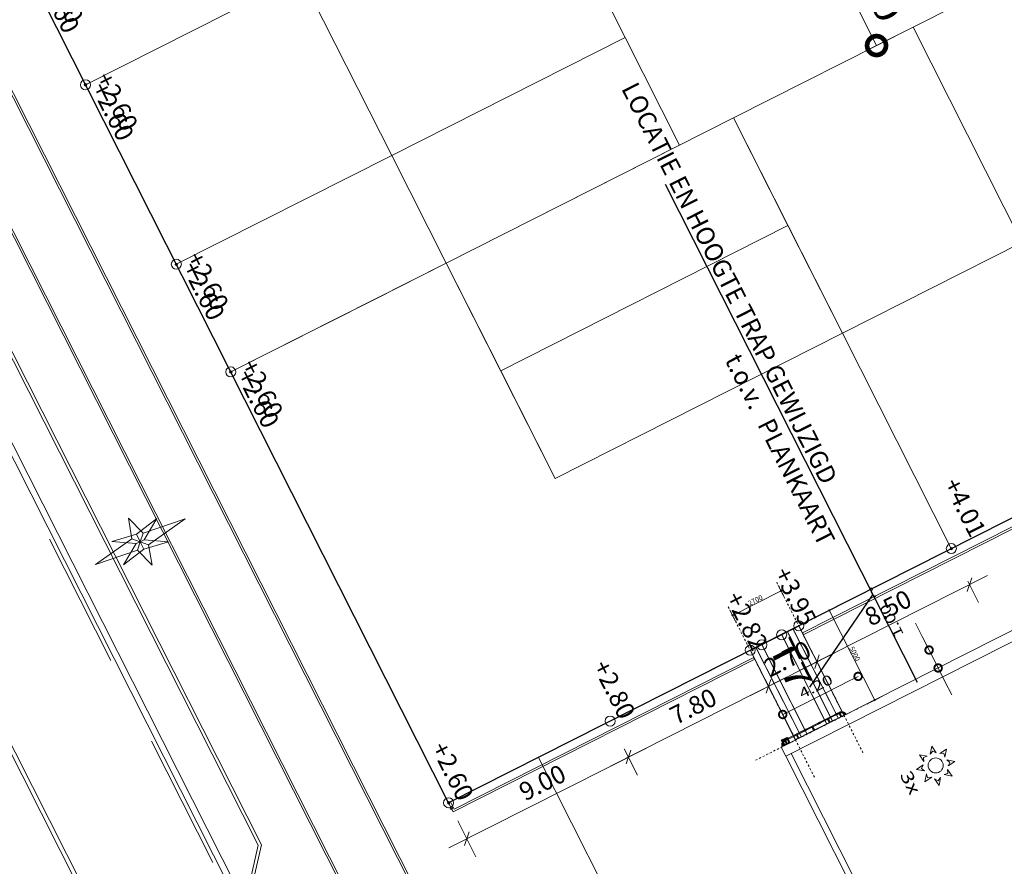
# Model space of a CAD drawing. Units: metres. Extents: x 129119 to 130004, y 484440 to 485433.
# Drawn here: x 129475 to 129524, y 484818 to 484860 of the extents above; entities that cross this region are included whole.
import ezdxf
from ezdxf.enums import TextEntityAlignment as Align

# ---------------------------------------------------------------- set-up
doc = ezdxf.new("R2010")
doc.units = ezdxf.units.M
doc.header["$MEASUREMENT"] = 0
for name, pattern in [('DGN Style 2', [11.259986, 6.755992, -4.503994]), ('DGN Style 3', [15.763981, 11.259986, -4.503994]), ('stramien', [22.225, 12.7, -3.175, 3.175, -3.175])]:
    doc.linetypes.add(name, pattern=pattern)
doc.layers.get('DEFPOINTS').update_dxf_attribs({"lineweight": 0})
for name, color, linetype, lineweight in [('0501 trap', 254, 'Continuous', 0), ('0501 trapleuning', 7, 'Continuous', 0), ('0505 rollaag', 7, 'Continuous', 0), ('0508 trottoirband 10 cm beton', 254, 'Continuous', 0), ('0508 trottoirband 20 cm', 7, 'Continuous', 0), ('0508 trottoirband 30 cm beton', 7, 'Continuous', 0), ('A--L$01A__Algemeen', 7, 'Continuous', 30), ('A--L$07A__Stramien', 1, 'Continuous', 13), ('A--M$01A__Algemeen', 1, 'Continuous', 13), ('Blok_CPO', 7, 'Continuous', 0), ('Blok_CPO_aanbouw', 7, 'Continuous', 0), ('Blok_CPO_tuin', 250, 'Continuous', 0), ('Blok_individueel', 7, 'Continuous', 0), ('Blok_individueel_tuin', 7, 'Continuous', 0), ('Blok_SIHK', 7, 'Continuous', 0), ('Blok_SIHK_tuin', 7, 'Continuous', 0), ('bouwblokken', 7, 'Continuous', 0), ('contour centrumeiland', 7, 'Continuous', 0), ('GM-C3D-SURFACE-TIN LABEL', 1, 'Continuous', 0), ('inrichting lantaarn var 2', 7, 'Continuous', 0), ('muur beton blok 50 cm', 7, 'Continuous', 0), ('N-PV-AL-M', 7, 'Continuous', 0), ('N-TOEKOMSTIGE_HOOGTES', 2, 'Continuous', 0), ('N07-WE-VH-PEIL_UITGIFTE-T18', 1, 'Continuous', 13), ('tekst trapnummering', 7, 'Continuous', 0), ('X-XX-AL-M', 7, 'Continuous', 13), ('X-XX-AL-REFERENTIE-G', 7, 'Continuous', 13)]:
    doc.layers.add(name, color=color, linetype=linetype, lineweight=lineweight)
doc.layers.add('N07-WE-VH-PEIL_UITGIFTE_KNIKPUNT-T18', color=7, linetype='Continuous', lineweight=13, true_color=0xfe5f2a)
doc.styles.add('18500', font='stagcad.shx', dxfattribs={"height": 0.9})
doc.styles.add('200_02.5', font='Arial.ttf', dxfattribs={"width": 1.34, "height": 0.5})
doc.styles.add('500_02.5', font='Arial.ttf', dxfattribs={"width": 1.32, "height": 1.25})
doc.styles.add('ISOCPEUR_1', font='txt', dxfattribs={"height": 250})
doc.styles.add('Style-NLCS-ISO', font='txt')
doc.styles.add('Style-simplex', font='simplex.shx')
doc.dimstyles.new('00_SW_bol_2_5mm_1', dxfattribs={"dimtxt": 250, "dimasz": 500, "dimexe": 300, "dimexo": 0.0625, "dimgap": 30, "dimtad": 1, "dimdec": 0, "dimdsep": 46, "dimtxsty": 'ISOCPEUR_1', "dimblk": 'DOTSMALL', "dimcen": 0.09, "dimazin": 0, "dimtfac": 1, "dimtdec": 0, "dimtix": 1, "dimtmove": 0, "dimatfit": 3, "dimldrblk": 'DOTSMALL', "dimfxl": 300, "dimfxlon": 1, "dimfrac": 2, "dimtolj": 1, "dimarcsym": 0})
doc.dimstyles.new('bol 200_02.5', dxfattribs={"dimtxt": 0.5, "dimasz": 0.75, "dimexe": 0.25, "dimexo": 0.25, "dimgap": 0.25, "dimtad": 1, "dimzin": 3, "dimdsep": 46, "dimtxsty": '200_02.5', "dimblk": 'TerminatorDot', "dimcen": 0.09, "dimclrd": 7, "dimclre": 7, "dimadec": 3, "dimazin": 3, "dimtfac": 1, "dimtmove": 1, "dimatfit": 1, "dimldrblk": 'TerminatorDot', "dimfxl": 1, "dimfrac": 2, "dimtolj": 1, "dimtzin": 3, "dimlwd": 0, "dimlwe": 0, "dimarcsym": 0})
doc.dimstyles.new('bol 500 2.5', dxfattribs={"dimtxt": 1.25, "dimasz": 1.875, "dimexe": 0.625, "dimexo": 0.625, "dimtad": 1, "dimzin": 3, "dimdsep": 46, "dimtxsty": '500_02.5', "dimblk": 'TerminatorDot', "dimcen": 0.09, "dimclrd": 7, "dimclre": 7, "dimadec": 3, "dimazin": 3, "dimtfac": 1, "dimtmove": 1, "dimatfit": 1, "dimldrblk": 'TerminatorDot', "dimfxl": 1, "dimfrac": 2, "dimtolj": 1, "dimtzin": 3, "dimlwd": 0, "dimlwe": 0, "dimarcsym": 0})

# ---------------------------------------------------------------- blocks, each defined once
blk = doc.blocks.new('symbool03')
at = {"layer": 'inrichting lantaarn var 2', "color": 6, "linetype": 'Continuous', "lineweight": 13, "flags": 128}
for points in [[(-0.0458, 0.0459), (-0.0209, 0.0356), (-0.0343, 0.0342), (-0.0354, 0.021), (-0.0458, 0.0459)], [(0.0001, 0.0648), (0.0104, 0.0399), (0, 0.0486), (-0.0103, 0.0399), (0.0001, 0.0648)], [(0.0459, 0.0458), (0.0356, 0.0209), (0.0342, 0.0343), (0.0209, 0.0354), (0.0459, 0.0458)], [(-0.0648, 0.0001), (-0.04, 0.0104), (-0.0487, 0), (-0.0399, -0.0103), (-0.0648, 0.0001)], [(0.0648, -0.0001), (0.04, -0.0104), (0.0487, 0), (0.0399, 0.0103), (0.0648, -0.0001)], [(-0.0497, -0.0461), (-0.0394, -0.0213), (-0.0383, -0.0348), (-0.0248, -0.0359), (-0.0497, -0.0461)], [(0.0458, -0.0459), (0.0209, -0.0356), (0.0343, -0.0342), (0.0354, -0.021), (0.0458, -0.0459)], [(-0.0001, -0.0648), (-0.0104, -0.0399), (0, -0.0486), (0.0103, -0.0399), (-0.0001, -0.0648)]]:
    blk.add_lwpolyline(points, close=True, dxfattribs=at)
at = {"layer": 'inrichting lantaarn var 2', "color": 6, "linetype": 'Continuous', "lineweight": 13}
blk.add_circle((0, 0), 0.025, dxfattribs=at)
blk = doc.blocks.new('DIOD')
at = {"layer": 'inrichting lantaarn var 2', "color": 31, "linetype": 'Continuous', "lineweight": 13}
for p, q in [((-0.0082, 0.00001), (0, 0)), ((0, 0), (-0.00639, 0.00641)), ((0, 0), (0.00641, 0.00619)), ((0, 0), (0.00011, 0.0044)), ((-0.00641, -0.00599), (0, 0)), ((-0.00001, -0.0043), (0, 0)), ((0, 0), (0.00639, -0.00631)), ((0, 0), (0.0083, -0.00001))]:
    blk.add_line(p, q, dxfattribs=at)
at = {"layer": 'inrichting lantaarn var 2', "color": 31, "linetype": 'Continuous', "lineweight": 13, "flags": 128}
for points in [[(-0.026, 0.00005), (-0.00639, 0.00641), (0.00009, 0.05), (0.00641, 0.00619), (0.026, -0.00005), (0.00639, -0.00631), (-0.00009, -0.05), (-0.00641, -0.00599), (-0.026, 0.00005)], [(-0.0082, 0.00001), (-0.01296, 0.02512), (0.00011, 0.0044), (0.01304, 0.02508), (0.0083, -0.00001), (0.01316, -0.02512), (0.01306, -0.02512), (-0.00001, -0.0043), (-0.01294, -0.02508), (-0.01284, -0.02508), (-0.0082, 0.00001)]]:
    blk.add_lwpolyline(points, close=True, dxfattribs=at)
blk = doc.blocks.new('symbool01')
at = {"layer": 'inrichting lantaarn var 2', "color": 31, "linetype": 'Continuous', "lineweight": 13, "xscale": 1.000006181277007, "yscale": 1.000006181277007, "zscale": 1.000006181277007, "rotation": 0.1000512015350014}
blk.add_blockref('DIOD', (0, 0), dxfattribs=at)
blk = doc.blocks.new('TerminatorDot')
at = {"color": 0, "linetype": 'ByBlock', "lineweight": -2}
blk.add_line((0, 0), (-1, 0), dxfattribs=at)
at = {"color": 0, "linetype": 'ByBlock', "lineweight": -2, "const_width": 0.5}
blk.add_lwpolyline([(-0.0625, 0, 1), (0.0625, 0, 1)], format="xyb", close=True, dxfattribs=at)
blk = doc.blocks.new('*D299')
at = {"layer": 'DEFPOINTS', "color": 0, "linetype": 'Continuous', "lineweight": 0, "transparency": 16777216}
for p in [(129516.528, 484865.35), (129519.235, 484859.996), (129517.422, 484859.079)]:
    blk.add_point(p, dxfattribs=at)
at = {"layer": 'N-PV-AL-M', "color": 7, "linetype": 'Continuous', "lineweight": 0, "transparency": 16777216}
for p, q in [((129515.97, 484865.068), (129514.157, 484864.152)), ((129515.561, 484862.761), (129516.576, 484860.753)), ((129518.677, 484859.714), (129516.864, 484858.797))]:
    blk.add_line(p, q, dxfattribs=at)
at = {"layer": 'N-PV-AL-M', "color": 7, "linetype": 'Continuous', "lineweight": 0, "transparency": 16777216, "xscale": 1.875, "yscale": 1.875, "zscale": 1.875}
for p, rotation in [((129514.715, 484864.434), 116.8212639345623), ((129517.422, 484859.079), 296.8212639345624)]:
    blk.add_blockref('TerminatorDot', p, dxfattribs=dict(at, rotation=rotation))
at = {"layer": 'N-PV-AL-M', "color": 0, "linetype": 'Continuous', "lineweight": 0, "transparency": 16777216, "insert": (129517.196, 484862.327), "char_height": 1.25, "attachment_point": 5, "rotation": 296.8213, "style": '500_02.5'}
blk.add_mtext('\\A1;\\H1x;\\W1.32;6.00', dxfattribs=at)
blk = doc.blocks.new('*D335')
at = {"layer": 'DEFPOINTS', "color": 0, "linetype": 'Continuous', "lineweight": 0, "transparency": 16777216}
for p in [(129515.795, 484829.123), (129516.507, 484827.714), (129512.273, 484826.781)]:
    blk.add_point(p, dxfattribs=at)
at = {"layer": 'N-PV-AL-M', "color": 7, "linetype": 'Continuous', "lineweight": 0, "transparency": 16777216}
blk.add_line((129513.429, 484826.157), (129515.838, 484827.375), dxfattribs=at)
at = {"layer": 'N-PV-AL-M', "color": 7, "linetype": 'Continuous', "lineweight": 0, "transparency": 16777216, "xscale": 0.75, "yscale": 0.75, "zscale": 0.75}
for p, rotation in [((129516.507, 484827.714), 26.82126390304842), ((129512.759, 484825.819), 206.8212639030484)]:
    blk.add_blockref('TerminatorDot', p, dxfattribs=dict(at, rotation=rotation))
at = {"layer": 'N-PV-AL-M', "color": 0, "linetype": 'Continuous', "lineweight": 0, "transparency": 16777216, "insert": (129514.405, 484827.217), "char_height": 0.5, "attachment_point": 5, "rotation": 26.8213, "style": '200_02.5'}
blk.add_mtext('\\A1;\\H1x;\\W1.34;4.20', dxfattribs=at)
blk = doc.blocks.new('*D337')
at = {"layer": 'DEFPOINTS', "color": 0, "linetype": 'Continuous', "lineweight": 0, "transparency": 16777216}
for p in [(129519.808, 484828.91), (129520.484, 484828.132), (129513.401, 484824.55)]:
    blk.add_point(p, dxfattribs=at)
at = {"layer": 'N-PV-AL-M', "color": 7, "linetype": 'Continuous', "lineweight": 0, "transparency": 16777216}
for p, q in [((129519.694, 484829.693), (129519.356, 484830.363)), ((129520.033, 484829.024), (129520.484, 484828.132)), ((129520.822, 484827.462), (129521.161, 484826.793))]:
    blk.add_line(p, q, dxfattribs=at)
at = {"layer": 'N-PV-AL-M', "color": 7, "linetype": 'Continuous', "lineweight": 0, "transparency": 16777216, "xscale": 0.75, "yscale": 0.75, "zscale": 0.75}
for p, rotation in [((129520.033, 484829.024), 296.8212269684367), ((129520.484, 484828.132), 116.8212269684367)]:
    blk.add_blockref('TerminatorDot', p, dxfattribs=dict(at, rotation=rotation))
at = {"layer": 'N-PV-AL-M', "color": 0, "linetype": 'Continuous', "lineweight": 0, "transparency": 16777216, "insert": (129518.171, 484830.478), "char_height": 0.5, "attachment_point": 5, "rotation": 116.8212, "style": '200_02.5'}
blk.add_mtext('\\A1;\\H1x;\\W1.34;1.00', dxfattribs=at)
blk = doc.blocks.new('MULTILEADER_3')
at = {"flags": 128}
for points in [[(129506.92, 484852.189), (129519.445, 484827.418)], [(129517.244, 484831.771), (129517.082, 484832.092)], [(129514.111, 484827.179), (129517.244, 484831.771)]]:
    blk.add_lwpolyline(points, dxfattribs=at)
at = {"style": 'Style-simplex'}
for s, p in [('LOCATIE EN HOOGTE TRAP GEWIJZIGD', (129505.521, 484857.35)), ('t.o.v.', (129510.661, 484843.861)), ('PLANKAART', (129512.285, 484840.648))]:
    blk.add_text(s, height=0.9, rotation=296.8213, dxfattribs=at).set_placement(p, align=Align.TOP_LEFT)
blk = doc.blocks.new('*U54')
at = {"color": 0, "linetype": 'ByBlock', "lineweight": -2}
blk.add_circle((0, 0), 0.5, dxfattribs=at)
blk = doc.blocks.new('44_SW_GM_Trap 6 optreden - Type-866040-Export locatie trappen')
at = {"layer": 'A--L$01A__Algemeen', "lineweight": 13}
for p, q in [((-2480, -320), (-2480, 0)), ((-2300, 0), (-2480, 0)), ((2480, 0), (-2250, 0)), ((2480, 0), (2480, -320)), ((-2480, -640), (-2480, -320)), ((-2480, -320), (-2300, -320)), ((-2250, -320), (2480, -320)), ((2480, -320), (2480, -640)), ((-2480, -1740), (-2480, -640)), ((-2480, -640), (-2300, -640)), ((-2250, -640), (2480, -640)), ((2480, -640), (2480, -1740)), ((-2480, -2060), (-2480, -1740)), ((-2480, -1740), (-2300, -1740)), ((-2250, -1740), (2480, -1740)), ((2480, -1740), (2480, -2060)), ((-2480, -2380), (-2480, -2060)), ((-2480, -2060), (-2300, -2060)), ((-2480, -2700), (-2480, -2380)), ((-2480, -2380), (-2300, -2380)), ((-2250, -2060), (2480, -2060)), ((-2250, -2380), (2480, -2380)), ((2480, -2060), (2480, -2380)), ((2480, -2380), (2480, -2700)), ((-2480, -2700), (-2362, -2700)), ((-2297, -2700), (2480, -2700))]:
    blk.add_line(p, q, dxfattribs=at)
blk = doc.blocks.new('34_SW_Leuning - 6 treden - Leuning rechts-689358-Export locatie trappen')
at = {"layer": 'A--L$01A__Algemeen', "lineweight": 13}
for p, q in [((2275, 2547), (2250, 2547)), ((2250, 2547), (2250, 2455)), ((2250, 2547), (2275, 2547)), ((2470, 2572), (2275, 2572)), ((2275, 2522), (2470, 2522)), ((2300, 2455), (2300, 2547)), ((2470, 2572), (2470, 2522)), ((2250, 2328), (2250, 1485)), ((2300, 1485), (2300, 2328)), ((2275, 1882), (2470, 1882)), ((2470, 1932), (2298, 1932)), ((2470, 1932), (2470, 1882)), ((2250, 1359), (2250, 715)), ((2470, 1062), (2275, 1062)), ((2275, 1012), (2470, 1012)), ((2300, 715), (2300, 1359)), ((2250, 588), (2250, -255)), ((2300, -255), (2300, 588)), ((2275, 142), (2470, 142)), ((2470, 192), (2298, 192)), ((2470, 192), (2470, 142)), ((2250, -381), (2250, -473)), ((2250, -473), (2275, -473)), ((2275, -473), (2250, -473)), ((2470, -448), (2275, -448)), ((2300, -473), (2300, -381)), ((2275, -498), (2470, -498))]:
    blk.add_line(p, q, dxfattribs=at)
at = {"layer": 'A--L$01A__Algemeen', "lineweight": 13, "flags": 128}
for points in [[(2470, 2816), (2459, 2814), (2449, 2811), (2438, 2808), (2428, 2804), (2418, 2800), (2408, 2795), (2398, 2791), (2388, 2785), (2379, 2780), (2369, 2774), (2360, 2767), (2352, 2760), (2343, 2753), (2335, 2746), (2327, 2738), (2320, 2730), (2313, 2722), (2306, 2713), (2300, 2704), (2293, 2695), (2288, 2686), (2282, 2676), (2277, 2666), (2273, 2656), (2269, 2646), (2265, 2636), (2261, 2625), (2259, 2615), (2256, 2604), (2254, 2593), (2252, 2582), (2251, 2571), (2250, 2560), (2250, 2549), (2250, 2547)], [(2250, 2455), (2250, 2445), (2250, 2435), (2250, 2425), (2250, 2415), (2250, 2405), (2250, 2395), (2250, 2386), (2250, 2376), (2250, 2367), (2250, 2357), (2250, 2348), (2250, 2339), (2250, 2331), (2250, 2328)], [(2470, 2811), (2459, 2809), (2449, 2806), (2439, 2803), (2429, 2799), (2419, 2795), (2409, 2790), (2399, 2786), (2390, 2780), (2380, 2775), (2371, 2769), (2363, 2763), (2354, 2756), (2346, 2749), (2338, 2742), (2330, 2734), (2323, 2726), (2316, 2718), (2309, 2709), (2303, 2701), (2297, 2692), (2291, 2682), (2286, 2673), (2281, 2663), (2277, 2653), (2273, 2643), (2269, 2633), (2266, 2623), (2263, 2612), (2261, 2602), (2259, 2591), (2257, 2581), (2256, 2570), (2255, 2559), (2255, 2548), (2255, 2547)], [(2300, 2547), (2300, 2556), (2301, 2565), (2302, 2574), (2303, 2583), (2304, 2591), (2306, 2600), (2309, 2609), (2311, 2618), (2314, 2626), (2318, 2634), (2321, 2643), (2325, 2651), (2330, 2659), (2334, 2666), (2339, 2674), (2345, 2681), (2350, 2688), (2356, 2695), (2362, 2702), (2368, 2708), (2375, 2714), (2382, 2720), (2389, 2726), (2396, 2731), (2403, 2736), (2411, 2741), (2419, 2745), (2427, 2749), (2435, 2753), (2443, 2757), (2452, 2760), (2460, 2762), (2469, 2765), (2470, 2765)], [(2300, 2328), (2300, 2337), (2300, 2346), (2300, 2355), (2300, 2364), (2300, 2374), (2300, 2383), (2300, 2393), (2300, 2402), (2300, 2412), (2300, 2422), (2300, 2432), (2300, 2442), (2300, 2452), (2300, 2455)], [(2250, 1359), (2250, 1369), (2250, 1379), (2250, 1389), (2250, 1399), (2250, 1408), (2250, 1418), (2250, 1428), (2250, 1437), (2250, 1447), (2250, 1456), (2250, 1465), (2250, 1474), (2250, 1483), (2250, 1485)], [(2300, 1485), (2300, 1477), (2300, 1468), (2300, 1459), (2300, 1449), (2300, 1440), (2300, 1431), (2300, 1421), (2300, 1411), (2300, 1401), (2300, 1391), (2300, 1382), (2300, 1372), (2300, 1362), (2300, 1359)], [(2470, 1019), (2470, 1054)], [(2250, 715), (2250, 705), (2250, 695), (2250, 685), (2250, 675), (2250, 665), (2250, 655), (2250, 646), (2250, 636), (2250, 627), (2250, 617), (2250, 608), (2250, 599), (2250, 591), (2250, 588)], [(2300, 588), (2300, 597), (2300, 606), (2300, 615), (2300, 624), (2300, 634), (2300, 643), (2300, 653), (2300, 662), (2300, 672), (2300, 682), (2300, 692), (2300, 702), (2300, 712), (2300, 715)], [(2250, -381), (2250, -371), (2250, -361), (2250, -351), (2250, -341), (2250, -332), (2250, -322), (2250, -312), (2250, -303), (2250, -293), (2250, -284), (2250, -275), (2250, -266), (2250, -257), (2250, -255)], [(2250, -473), (2250, -484), (2251, -495), (2252, -506), (2254, -517), (2255, -528), (2258, -539), (2261, -549), (2264, -560), (2268, -570), (2272, -580), (2276, -590), (2281, -600), (2286, -610), (2292, -619), (2298, -628), (2304, -637), (2311, -646), (2318, -655), (2326, -663), (2333, -670), (2341, -678), (2350, -685), (2358, -692), (2367, -698), (2376, -705), (2386, -710), (2395, -716), (2405, -721), (2415, -725), (2425, -730), (2436, -733), (2446, -737), (2457, -740), (2467, -742), (2470, -743)], [(2255, -473), (2255, -484), (2256, -495), (2257, -506), (2258, -516), (2260, -527), (2263, -537), (2266, -548), (2269, -558), (2272, -568), (2276, -578), (2281, -588), (2286, -598), (2291, -607), (2296, -617), (2302, -626), (2308, -634), (2315, -643), (2322, -651), (2329, -659), (2337, -667), (2345, -674), (2353, -681), (2361, -688), (2370, -694), (2379, -700), (2388, -706), (2398, -711), (2407, -716), (2417, -721), (2427, -725), (2437, -729), (2448, -732), (2458, -735), (2469, -737), (2470, -738)], [(2300, -255), (2300, -263), (2300, -272), (2300, -281), (2300, -291), (2300, -300), (2300, -309), (2300, -319), (2300, -329), (2300, -339), (2300, -349), (2300, -358), (2300, -368), (2300, -378), (2300, -381)], [(2470, -691), (2461, -689), (2453, -686), (2444, -683), (2436, -680), (2428, -676), (2420, -672), (2412, -668), (2404, -663), (2397, -658), (2389, -653), (2382, -647), (2375, -641), (2369, -635), (2363, -629), (2356, -622), (2351, -615), (2345, -608), (2340, -601), (2335, -593), (2330, -586), (2326, -578), (2322, -570), (2318, -562), (2315, -553), (2312, -545), (2309, -536), (2307, -528), (2305, -519), (2303, -510), (2302, -501), (2301, -492), (2300, -483), (2300, -474), (2300, -473)], [(2470, -491), (2470, -456)]]:
    blk.add_lwpolyline(points, dxfattribs=at)
at = {"layer": 'A--L$01A__Algemeen', "lineweight": 13}
for points in [[(2470, 2765), (2470, 2765), (2470, 2766), (2470, 2770), (2470, 2772), (2470, 2774), (2470, 2777), (2470, 2780), (2470, 2784), (2470, 2789), (2470, 2792), (2470, 2796), (2470, 2799), (2470, 2803), (2470, 2807), (2470, 2810), (2470, 2813), (2470, 2815), (2470, 2816), (2470, 2816), (2470, 2816)], [(2470, -743), (2470, -743), (2470, -741), (2470, -738), (2470, -736), (2470, -733), (2470, -731), (2470, -728), (2470, -724), (2470, -719), (2470, -715), (2470, -712), (2470, -708), (2470, -704), (2470, -701), (2470, -697), (2470, -695), (2470, -693), (2470, -692), (2470, -691), (2470, -691)]]:
    blk.add_open_spline(points, degree=3, knots=[0, 0, 0, 0, 0.138889, 0.208333, 0.243056, 0.277778, 0.3125, 0.347222, 0.416667, 0.486111, 0.520833, 0.555556, 0.611111, 0.666667, 0.722222, 0.777778, 0.833333, 0.888889, 0.944444, 1, 1, 1, 1], dxfattribs=at)
blk = doc.blocks.new('44_SW_GM_Betonpoer_Leuning_Trap_Excentrisch - 300_250x500-754244-Export locatie trappen')
at = {"layer": 'A--L$01A__Algemeen'}
for p, q in [((-70, 125), (-95, 150)), ((-95, -150), (-95, 150)), ((-95, 150), (36, 150)), ((-70, 125), (-70, 25)), ((56, 125), (-70, 125)), ((100, 150), (205, 150)), ((180, 125), (114, 125)), ((180, 125), (205, 150)), ((180, -125), (180, 125)), ((205, 150), (205, -150)), ((-70, -125), (-95, -150)), ((95, -150), (-95, -150)), ((-70, -25), (-70, -125)), ((-70, -125), (95, -125)), ((145, -125), (180, -125)), ((205, -150), (145, -150)), ((205, -150), (180, -125))]:
    blk.add_line(p, q, dxfattribs=at)
blk = doc.blocks.new('_DotSmall')
at = {"color": 0, "linetype": 'ByBlock', "flags": 128}
blk.add_lwpolyline([(-0.0625, 0, 1), (0.0625, 0, 1), (-0.0625, 0)], format="xyb", dxfattribs=at)
blk = doc.blocks.new('*D130')
at = {"layer": 'A--M$01A__Algemeen', "transparency": 16777216}
for p, q in [((129515343, 484831134), (129514808, 484830864)), ((129515075, 484830999), (129517331, 484826537)), ((129517599, 484826672), (129517064, 484826402))]:
    blk.add_line(p, q, dxfattribs=at)
at = {"layer": 'DEFPOINTS', "transparency": 16777216}
for p in [(129515343, 484831134), (129516203, 484828768), (129517331, 484826537), (129517599, 484826672)]:
    blk.add_point(p, dxfattribs=at)
at = {"layer": 'A--M$01A__Algemeen', "transparency": 16777216, "xscale": 500.0000000000001, "yscale": 500.0000000000001, "zscale": 500.0000000000001}
for p, rotation in [((129515075, 484830999), 116.821263934912), ((129517331, 484826537), 296.821263934912)]:
    blk.add_blockref('_DotSmall', p, dxfattribs=dict(at, rotation=rotation))
at = {"layer": 'A--M$01A__Algemeen', "linetype": 'Continuous', "transparency": 16777216, "style": 'ISOCPEUR_1'}
blk.add_text('5000', height=250, rotation=296.8213, dxfattribs=at).set_placement((129516170, 484829177), align=Align.MIDDLE_LEFT)
blk = doc.blocks.new('*D134')
at = {"layer": 'A--M$01A__Algemeen', "transparency": 16777216}
for p, q in [((129510266, 484830749), (129512675, 484831968)), ((129512540, 484832235), (129512811, 484831700)), ((129510130, 484831017), (129510401, 484830482))]:
    blk.add_line(p, q, dxfattribs=at)
at = {"layer": 'DEFPOINTS', "transparency": 16777216}
for p in [(129512540, 484832235), (129512675, 484831968), (129511471, 484831359), (129510130, 484831017)]:
    blk.add_point(p, dxfattribs=at)
at = {"layer": 'A--M$01A__Algemeen', "transparency": 16777216, "xscale": 499.9999999999999, "yscale": 499.9999999999999, "zscale": 499.9999999999999}
for p, rotation in [((129512675, 484831968), 26.82126393169948), ((129510266, 484830749), 206.8212639316995)]:
    blk.add_blockref('_DotSmall', p, dxfattribs=dict(at, rotation=rotation))
at = {"layer": 'A--M$01A__Algemeen', "linetype": 'Continuous', "transparency": 16777216, "style": 'ISOCPEUR_1'}
blk.add_text('2700', height=250, rotation=26.8213, dxfattribs=at).set_placement((129511062, 484831325), align=Align.MIDDLE_LEFT)
blk = doc.blocks.new('DIMENSION_32')
at = {"flags": 128}
for points in [[(129504.978, 484823.363), (129505.201, 484824.04)], [(129497.169, 484819.979), (129496.946, 484819.302)]]:
    blk.add_lwpolyline(points, dxfattribs=at)
at = {"layer": 'DEFPOINTS', "color": 1, "flags": 128}
for points in [[(129504.184, 484825.493), (129504.184, 484825.493)], [(129505.089, 484823.702), (129505.089, 484823.702)], [(129496.152, 484821.432), (129496.152, 484821.432)]]:
    blk.add_lwpolyline(points, dxfattribs=at)
at = {"layer": 'X-XX-AL-M', "flags": 128}
for points in [[(129496.165, 484819.19), (129505.982, 484824.153)], [(129504.88, 484824.116), (129505.541, 484822.809)], [(129496.606, 484820.533), (129497.509, 484818.748)]]:
    blk.add_lwpolyline(points, dxfattribs=at)
at = {"layer": 'X-XX-AL-M', "color": 1, "style": 'Style-NLCS-ISO'}
blk.add_text('9.00', height=0.9, rotation=26.8214, dxfattribs=at).set_placement((129499.546, 484822.299), align=Align.TOP_LEFT)
blk = doc.blocks.new('DIMENSION_33')
at = {"flags": 128}
for points in [[(129511.939, 484826.882), (129512.161, 484827.56)], [(129505.201, 484824.04), (129504.978, 484823.363)]]:
    blk.add_lwpolyline(points, dxfattribs=at)
at = {"layer": 'DEFPOINTS', "color": 1, "flags": 128}
for points in [[(129511.144, 484829.012), (129511.144, 484829.012)], [(129512.05, 484827.221), (129512.05, 484827.221)], [(129504.184, 484825.493), (129504.184, 484825.493)]]:
    blk.add_lwpolyline(points, dxfattribs=at)
at = {"layer": 'X-XX-AL-M', "flags": 128}
for points in [[(129504.197, 484823.25), (129512.942, 484827.672)], [(129511.843, 484827.63), (129512.501, 484826.329)], [(129504.88, 484824.116), (129505.541, 484822.809)]]:
    blk.add_lwpolyline(points, dxfattribs=at)
at = {"layer": 'X-XX-AL-M', "color": 1, "style": 'Style-NLCS-ISO'}
blk.add_text('7.80', height=0.9, rotation=26.8214, dxfattribs=at).set_placement((129507.042, 484826.09), align=Align.TOP_LEFT)
blk = doc.blocks.new('DIMENSION_34')
at = {"flags": 128}
for points in [[(129514.349, 484828.101), (129514.571, 484828.778)], [(129512.161, 484827.56), (129511.939, 484826.882)]]:
    blk.add_lwpolyline(points, dxfattribs=at)
at = {"layer": 'DEFPOINTS', "color": 1, "flags": 128}
for points in [[(129513.554, 484830.231), (129513.554, 484830.231)], [(129511.144, 484829.012), (129511.144, 484829.012)], [(129514.46, 484828.439), (129514.46, 484828.439)]]:
    blk.add_lwpolyline(points, dxfattribs=at)
at = {"layer": 'X-XX-AL-M', "flags": 128}
for points in [[(129511.157, 484826.77), (129515.352, 484828.891)], [(129514.351, 484828.655), (129514.911, 484827.547)], [(129511.843, 484827.63), (129512.501, 484826.329)]]:
    blk.add_lwpolyline(points, dxfattribs=at)
at = {"layer": 'X-XX-AL-M', "color": 1, "style": 'Style-NLCS-ISO'}
blk.add_text('2.70', height=0.9, rotation=26.8214, dxfattribs=at).set_placement((129511.727, 484828.458), align=Align.TOP_LEFT)
blk = doc.blocks.new('DIMENSION_35')
at = {"flags": 128}
for points in [[(129521.934, 484831.936), (129522.156, 484832.613)], [(129514.571, 484828.778), (129514.349, 484828.101)]]:
    blk.add_lwpolyline(points, dxfattribs=at)
at = {"layer": 'DEFPOINTS', "color": 1, "flags": 128}
for points in [[(129521.14, 484834.066), (129521.14, 484834.066)], [(129522.045, 484832.275), (129522.045, 484832.275)], [(129513.554, 484830.231), (129513.554, 484830.231)]]:
    blk.add_lwpolyline(points, dxfattribs=at)
at = {"layer": 'X-XX-AL-M', "flags": 128}
for points in [[(129513.567, 484827.988), (129522.938, 484832.726)], [(129521.955, 484832.453), (129522.496, 484831.382)], [(129514.351, 484828.655), (129514.911, 484827.547)]]:
    blk.add_lwpolyline(points, dxfattribs=at)
at = {"layer": 'X-XX-AL-M', "color": 1, "style": 'Style-NLCS-ISO'}
blk.add_text('8.50', height=0.9, rotation=26.8214, dxfattribs=at).set_placement((129516.725, 484830.985), align=Align.TOP_LEFT)
blk = doc.blocks.new('361608 - locatie trappen')
at = {"layer": 'A--L$07A__Stramien', "linetype": 'stramien'}
for p, q in [((129516746.1, 484823916.4), (129512453.2, 484832407)), ((129509151.1, 484828003.8), (129515735.8, 484831333.1)), ((129514336.5, 484822698.1), (129510043.7, 484831188.7)), ((129511407.1, 484823541.7), (129517991.8, 484826871))]:
    blk.add_line(p, q, dxfattribs=at)
at = {"layer": 'A--L$01A__Algemeen'}
for name, p, rotation in [('44_SW_GM_Trap 6 optreden - Type-866040-Export locatie trappen', (129512272.4, 484826780.6), 116.8212639344481), ('34_SW_Leuning - 6 treden - Leuning rechts-689358-Export locatie trappen', (129512272.4, 484826780.6), 296.8212639344483), ('44_SW_GM_Betonpoer_Leuning_Trap_Excentrisch - 300_250x500-754244-Export locatie trappen', (129512930.8, 484824429.7), 116.8212639344481)]:
    blk.add_blockref(name, p, dxfattribs=dict(at, rotation=rotation))
at = {"layer": 'A--M$01A__Algemeen'}
for base, p1, p2, angle, picture, middle in [((129512675.3, 484831967.7), (129510130.4, 484831017.2), (129512539.9, 484832235.4), 26.82126, '*D134', (129511470.5, 484831358.6)), ((129517331.3, 484826537), (129515343, 484831134.5), (129517599.1, 484826672.4), 296.82126, '*D130', (129516203.3, 484828768.1))]:
    dim = blk.add_linear_dim(base=base, p1=p1, p2=p2, angle=angle, dimstyle='00_SW_bol_2_5mm_1', override={"dimcen": 27.432, "dimfxl": 299.9375}, dxfattribs=at)
    dim.commit()
    dim.dimension.update_dxf_attribs({"geometry": picture, "text_midpoint": middle})

msp = doc.modelspace()

# ---------------------------------------------------------------- linework, layer by layer
at = {"layer": '0501 trap', "color": 7, "linetype": 'Continuous', "lineweight": 0}
for p, q in [((129512.98255, 484829.94159), (129515.2386, 484825.4795)), ((129513.26813, 484830.08598), (129515.52417, 484825.62389)), ((129513.5537, 484830.23037), (129515.80974, 484825.76828)), ((129512.69698, 484829.79721), (129514.95302, 484825.33512)), ((129511.14454, 484829.01229), (129513.40059, 484824.5502)), ((129511.42975, 484829.15649), (129513.68579, 484824.6944)), ((129511.71532, 484829.30088), (129513.97136, 484824.83879))]:
    msp.add_line(p, q, dxfattribs=at)
at = {"layer": '0501 trapleuning', "color": 251, "linetype": 'Continuous', "lineweight": 13}
for p, q in [((129515.84317, 484825.81924), (129515.89976, 484825.84786)), ((129512.78071, 484824.27086), (129512.72411, 484824.24224))]:
    msp.add_line(p, q, dxfattribs=at)
at = {"layer": '0501 trapleuning', "color": 251, "linetype": 'Continuous', "lineweight": 13, "flags": 128}
for points in [[(129512.8653, 484824.56015), (129512.88787, 484824.51553), (129515.5826, 484825.87799), (129515.56004, 484825.92261), (129512.8653, 484824.56015)], [(129515.06626, 484825.42541), (129514.98955, 484825.57712), (129515.03417, 484825.59968), (129515.11088, 484825.44797), (129515.06626, 484825.42541)], [(129515.6374, 484825.71419), (129515.5607, 484825.86589), (129515.60532, 484825.88846), (129515.68203, 484825.73675), (129515.6374, 484825.71419)], [(129514.28985, 484825.03286), (129514.21315, 484825.18457), (129514.25777, 484825.20713), (129514.33447, 484825.05542), (129514.28985, 484825.03286)], [(129512.94226, 484824.35254), (129512.86555, 484824.50425), (129512.91018, 484824.52681), (129512.98688, 484824.3751), (129512.94226, 484824.35254)], [(129513.51345, 484824.64031), (129513.43674, 484824.79202), (129513.48137, 484824.81458), (129513.55807, 484824.66287), (129513.51345, 484824.64031)]]:
    msp.add_lwpolyline(points, close=True, dxfattribs=at)
at = {"layer": '0501 trapleuning', "color": 251, "linetype": 'Continuous', "lineweight": 0, "flags": 128}
for points in [[(129512.83973, 484824.27829), (129512.70437, 484824.54601), (129512.97209, 484824.68138), (129513.10746, 484824.41365), (129512.83973, 484824.27829)], [(129512.85076, 484824.31188), (129512.73796, 484824.53498), (129512.96106, 484824.64779), (129513.07387, 484824.42468), (129512.85076, 484824.31188)]]:
    msp.add_lwpolyline(points, close=True, dxfattribs=at)
at = {"layer": '0501 trapleuning', "color": 251, "linetype": 'Continuous', "lineweight": 13, "extrusion": (0, 0, -1)}
for centre, radius, start, end in [((-129515.68412, 484825.6772), 0.275, 63.178771, 141.641844), ((-129515.67297, 484825.67156), 0.22534, 66.358664, 139.051855)]:
    msp.add_arc(centre, radius, start, end, dxfattribs=at)
at = {"layer": '0501 trapleuning', "color": 251, "linetype": 'Continuous', "lineweight": 13}
for centre, radius, start, end in [((129512.98939, 484824.31474), 0.275, 116.821229, 195.284302), ((129513.00054, 484824.32038), 0.22534, 120.001122, 192.694313)]:
    msp.add_arc(centre, radius, start, end, dxfattribs=at)
at = {"layer": '0505 rollaag', "color": 7, "linetype": 'DGN Style 2'}
msp.add_line((129565.72333, 484657.67893), (129393.76062, 484997.79353), dxfattribs=at)
at = {"layer": '0508 trottoirband 10 cm beton', "color": 143, "linetype": 'Continuous', "lineweight": 0}
for p, q in [((129574.02042, 484659.66365), (129372.92984, 485057.3885)), ((129574.10967, 484659.70877), (129373.01908, 485057.43362)), ((129459.12855, 484880.03088), (129572.38195, 484656.03386)), ((129459.21779, 484880.076), (129572.47119, 484656.07898))]:
    msp.add_line(p, q, dxfattribs=at)
at = {"layer": '0508 trottoirband 10 cm beton', "color": 143, "linetype": 'Continuous', "lineweight": 0, "flags": 128}
for points in [[(129513.73418, 484829.8734), (129564.51317, 484855.54737), (129529.86033, 484924.0851), (129520.74893, 484919.47836), (129520.92941, 484919.12139)], [(129513.77931, 484829.78416), (129564.64753, 484855.50325), (129529.90445, 484924.21947), (129520.61456, 484919.52248), (129520.84017, 484919.07627)], [(129496.15191, 484821.43199), (129496.37752, 484820.98578), (129511.37015, 484828.56608)], [(129496.24116, 484821.47711), (129496.42164, 484821.12014), (129511.32503, 484828.65533)]]:
    msp.add_lwpolyline(points, dxfattribs=at)
at = {"layer": '0508 trottoirband 20 cm', "color": 145, "linetype": 'DGN Style 3', "lineweight": 0}
msp.add_line((129564.43925, 484645.81289), (129446.24696, 484879.57825), dxfattribs=at)
at = {"layer": '0508 trottoirband 20 cm', "color": 145, "linetype": 'Continuous', "lineweight": 0}
msp.add_line((129560.08869, 484654.86085), (129446.42544, 484879.66849), dxfattribs=at)
at = {"layer": '0508 trottoirband 30 cm beton', "color": 145, "linetype": 'Continuous', "lineweight": 0}
for p, q in [((129485.91691, 484815.96647), (129451.50799, 484884.02176)), ((129457.30361, 484873.22385), (129497.29828, 484794.12082)), ((129486.68929, 484819.3146), (129460.23915, 484871.62872)), ((129486.84766, 484819.33381), (129460.34851, 484871.74488)), ((129486.02223, 484816.42303), (129486.68929, 484819.3146)), ((129486.12794, 484816.21396), (129486.84766, 484819.33381))]:
    msp.add_line(p, q, dxfattribs=at)
at = {"layer": '0508 trottoirband 30 cm beton', "color": 145, "linetype": 'Continuous', "lineweight": 0, "flags": 128}
for points in [[(129512.91226, 484823.74302), (129518.55237, 484812.58779)], [(129518.82009, 484812.72316), (129513.17998, 484823.87839)]]:
    msp.add_lwpolyline(points, dxfattribs=at)
at = {"layer": 'Blok_CPO', "color": 253, "linetype": 'Continuous', "lineweight": 13, "flags": 128}
msp.add_lwpolyline([(129501.44643, 484837.55551), (129496.03193, 484848.26453), (129492.46225, 484846.4597), (129485.3229, 484842.85003), (129496.15191, 484821.43199), (129521.13963, 484834.06583), (129515.72513, 484844.77485), (129501.44643, 484837.55551)], close=True, dxfattribs=at)
at = {"layer": 'Blok_CPO_aanbouw', "color": 253, "linetype": 'Continuous', "lineweight": 0, "flags": 128}
msp.add_lwpolyline([(129515.72513, 484844.77485), (129513.01788, 484850.12936), (129498.73918, 484842.91003), (129501.44643, 484837.55552), (129515.72513, 484844.77485)], close=True, dxfattribs=at)
at = {"layer": 'Blok_CPO_tuin', "color": 253, "linetype": 'Continuous', "lineweight": 0, "flags": 128}
msp.add_lwpolyline([(129513.01787, 484850.12936), (129510.31062, 484855.48387), (129496.03193, 484848.26453), (129498.73918, 484842.91002), (129513.01787, 484850.12936)], close=True, dxfattribs=at)
at = {"layer": 'Blok_individueel', "color": 253, "linetype": 'Continuous', "lineweight": 13, "flags": 128}
for points in [[(129478.10356, 484857.12872), (129488.81259, 484862.54323), (129486.10533, 484867.89774), (129475.39631, 484862.48323), (129478.10356, 484857.12872)], [(129485.3229, 484842.85003), (129496.03193, 484848.26453), (129493.32467, 484853.61904), (129482.61565, 484848.20454), (129485.3229, 484842.85003)]]:
    msp.add_lwpolyline(points, close=True, dxfattribs=at)
at = {"layer": 'Blok_individueel_tuin', "color": 253, "linetype": 'Continuous', "lineweight": 0, "flags": 128}
msp.add_lwpolyline([(129504.92611, 484859.48476), (129493.32467, 484853.61904), (129496.03193, 484848.26453), (129507.63336, 484854.13025), (129504.92611, 484859.48476)], close=True, dxfattribs=at)
at = {"layer": 'Blok_SIHK', "color": 253, "linetype": 'Continuous', "lineweight": 13, "flags": 128}
for points in [[(129482.61565, 484848.20454), (129493.32467, 484853.61904), (129488.81259, 484862.54323), (129478.10356, 484857.12872), (129482.61565, 484848.20454)], [(129530.06381, 484838.57792), (129524.64931, 484849.28694), (129515.72513, 484844.77485), (129521.13963, 484834.06583), (129530.06381, 484838.57792)]]:
    msp.add_lwpolyline(points, close=True, dxfattribs=at)
at = {"layer": 'Blok_SIHK_tuin', "color": 253, "linetype": 'Continuous', "lineweight": 0, "flags": 128}
for points in [[(129500.41402, 484868.40894), (129488.81259, 484862.54323), (129493.32467, 484853.61904), (129504.92611, 484859.48476), (129500.41402, 484868.40894)], [(129519.2348, 484859.99596), (129524.64931, 484849.28694), (129533.57349, 484853.79903), (129528.15899, 484864.50805), (129519.2348, 484859.99596)], [(129510.31062, 484855.48387), (129515.72513, 484844.77485), (129524.64931, 484849.28694), (129519.2348, 484859.99596), (129510.31062, 484855.48387)]]:
    msp.add_lwpolyline(points, close=True, dxfattribs=at)
at = {"layer": 'bouwblokken', "color": 7, "linetype": 'Continuous', "lineweight": 30, "flags": 128}
msp.add_lwpolyline([(129529.68385, 484923.54765), (129563.97571, 484855.72385), (129496.15191, 484821.43199), (129461.86005, 484889.25579), (129529.68385, 484923.54765)], close=True, dxfattribs=at)
at = {"layer": 'contour centrumeiland', "color": 161, "linetype": 'Continuous', "lineweight": 40}
msp.add_rational_spline([(129539.81138, 485378.42841), (129532.04744, 485377.16567), (129524.2835, 485375.90293), (129516.51956, 485374.6402), (129498.30018, 485365.42843), (129480.08079, 485356.21667), (129461.8614, 485347.0049), (129480.33571, 485310.46565), (129498.81002, 485273.9264), (129517.28432, 485237.38715), (129440.23535, 485198.43105), (129363.18637, 485159.47495), (129286.13739, 485120.51886), (129389.31855, 484916.44315), (129492.49972, 484712.36744), (129595.68088, 484508.29174), (129596.73813, 484506.20067), (129598.96433, 484505.46965), (129601.05539, 484506.5269), (129604.24019, 484508.13714), (129607.42499, 484509.74738), (129610.60979, 484511.35762), (129619.26645, 484515.73445), (129627.92311, 484520.11128), (129636.57977, 484524.4881), (129645.19221, 484528.84258), (129653.80466, 484533.19705), (129662.4171, 484537.55152), (129661.21459, 484540.99565), (129660.01208, 484544.43978), (129658.80957, 484547.88391), (129659.22768, 484550.1162), (129661.54445, 484562.13856), (129663.24702, 484574.63352), (129670.73991, 484589.98385), (129673.84414, 484596.34332), (129676.94837, 484602.70279), (129678.95258, 484605.64382), (129680.95679, 484608.58484), (129682.96101, 484611.52586), (129685.00767, 484614.44015), (129687.05433, 484617.35444), (129689.10099, 484620.26873), (129692.7428, 484624.56785), (129696.38461, 484628.86696), (129700.02642, 484633.16607), (129701.99788, 484635.05517), (129703.96934, 484636.94427), (129705.9408, 484638.83337), (129707.80239, 484640.61718), (129709.66397, 484642.401), (129711.52556, 484644.18481), (129711.82295, 484644.43072), (129712.12035, 484644.67663), (129712.41775, 484644.92254), (129715.87111, 484648.10617), (129719.47044, 484651.13364), (129723.20215, 484653.98593), (129723.28786, 484654.0537), (129723.3736, 484654.12141), (129723.45934, 484654.18912), (129723.78406, 484654.43416), (129724.10949, 484654.67827), (129724.43491, 484654.92237), (129725.08664, 484655.41467), (129725.74117, 484655.90328), (129726.39845, 484656.38815), (129729.83146, 484659.02036), (129744.39953, 484669.43923), (129760.24477, 484677.71935), (129772.64803, 484683.30888), (129772.95951, 484683.45345), (129773.27123, 484683.59749), (129773.58296, 484683.74152), (129778.65665, 484686.07558), (129783.78275, 484688.31248), (129789.0194, 484690.25351), (129799.36739, 484694.41049), (129809.86826, 484698.26212), (129820.74739, 484701.12891), (129828.65161, 484704.2207), (129836.5221, 484707.39596), (129849.84945, 484712.8748), (129855.29092, 484715.20621), (129863.41818, 484718.64858), (129874.9813, 484724.05926), (129885.99744, 484731.39746), (129894.41592, 484741.01895), (129896.3176, 484743.19238), (129898.21928, 484745.36582), (129899.43747, 484746.76128), (129900.65567, 484748.15675), (129901.87386, 484749.55221), (129781.80183, 484959.27771), (129661.7298, 485169.00321), (129541.65778, 485378.72871), (129541.04231, 485378.62861), (129540.42685, 485378.52851), (129539.81138, 485378.42841)], [1, 1, 1, 1, 1, 1, 1, 1, 1, 1, 1, 1, 1, 1, 1, 1, 0.804737854123, 0.804737854123, 1, 1, 1, 1, 1, 1, 1, 1, 1, 1, 1, 1, 1, 1, 1, 1, 1, 1, 1, 1, 1, 1, 1, 1, 1, 1, 1, 1, 1, 1, 1, 1, 1, 1, 1, 1, 1, 1, 1, 1, 1, 1, 1, 1, 1, 1, 1, 1, 1, 1, 1, 1, 1, 1, 1, 1, 1, 1, 1, 1, 1, 1, 1, 1, 1, 1, 1, 1, 1, 1, 1, 1, 1, 1, 1, 1, 1, 1, 1, 1, 1], degree=3, knots=[0, 0, 0, 0, 0.03448276, 0.03448276, 0.03448276, 0.06896552, 0.06896552, 0.06896552, 0.10344828, 0.10344828, 0.10344828, 0.13793103, 0.13793103, 0.13793103, 0.17241379, 0.17241379, 0.17241379, 0.20689655, 0.20689655, 0.20689655, 0.24137931, 0.24137931, 0.24137931, 0.27586207, 0.27586207, 0.27586207, 0.31034483, 0.31034483, 0.31034483, 0.34482759, 0.34482759, 0.34482759, 0.34887429, 0.36670101, 0.36670101, 0.37931034, 0.37931034, 0.37931034, 0.4137931, 0.4137931, 0.4137931, 0.44827586, 0.44827586, 0.44827586, 0.48275862, 0.48275862, 0.48275862, 0.51724138, 0.51724138, 0.51724138, 0.55172414, 0.55172414, 0.55172414, 0.5862069, 0.5862069, 0.5862069, 0.62068966, 0.62068966, 0.62068966, 0.65517241, 0.65517241, 0.65517241, 0.68965517, 0.68965517, 0.68965517, 0.72413793, 0.72413793, 0.72413793, 0.73246084, 0.75862069, 0.75862069, 0.75862069, 0.79310345, 0.79310345, 0.79310345, 0.82758621, 0.82758621, 0.82758621, 0.86206897, 0.86206897, 0.86206897, 0.87179337, 0.87179337, 0.87857753, 0.87857753, 0.88190391, 0.89324287, 0.89324287, 0.89655172, 0.89655172, 0.89655172, 0.93103448, 0.93103448, 0.93103448, 0.96551724, 0.96551724, 0.96551724, 1, 1, 1, 1], dxfattribs=at)
at = {"layer": 'GM-C3D-SURFACE-TIN LABEL', "color": 6, "linetype": 'Continuous', "lineweight": 0}
for centre, radius in [((129478.10356, 484857.12872), 0.0625), ((129482.61565, 484848.20454), 0.0625), ((129485.3229, 484842.85003), 0.0625), ((129521.13963, 484834.06583), 0.0635), ((129517.15944, 484832.05344), 0.0635), ((129517.33993, 484831.69647), 0.025), ((129496.15191, 484821.43199), 0.0635), ((129496.28762, 484821.16403), 0.0625)]:
    msp.add_circle(centre, radius, dxfattribs=at)
at = {"layer": 'inrichting lantaarn var 2', "color": 1, "linetype": 'Continuous', "lineweight": 13}
msp.add_line((129511.89423, 484801.37757), (129500.61401, 484823.68803), dxfattribs=at)
at = {"layer": 'muur beton blok 50 cm', "color": 7, "linetype": 'Continuous', "lineweight": 0, "flags": 128}
msp.add_lwpolyline([(129552.22329, 484843.61877), (129512.91226, 484823.74302), (129512.68665, 484824.18923), (129552.44389, 484844.29058), (129559.66323, 484830.01189), (129519.90599, 484809.91054), (129518.55237, 484812.58779), (129518.99858, 484812.8134), (129520.1266, 484810.58235), (129558.99142, 484830.23249), (129552.22329, 484843.61877)], close=True, dxfattribs=at)

# ---------------------------------------------------------------- block references
msp.add_blockref('MULTILEADER_3', (0, 0))
at = {"layer": 'inrichting lantaarn var 2', "color": 31, "linetype": 'Continuous', "lineweight": 13, "xscale": 50, "yscale": 50, "zscale": 50, "rotation": 116.8212637791497}
msp.add_blockref('symbool01', (129480.82394, 484834.41184), dxfattribs=at)
at = {"layer": 'inrichting lantaarn var 2', "color": 6, "linetype": 'Continuous', "lineweight": 13, "xscale": 15, "yscale": 15, "zscale": 15, "rotation": 56.82126377914974}
msp.add_blockref('symbool03', (129520.36213, 484823.28804), dxfattribs=at)
at = {"layer": 'N07-WE-VH-PEIL_UITGIFTE-T18', "xscale": 0.5, "yscale": 0.5, "zscale": 0.5}
for p in [(129478.1036, 484857.1287), (129482.6157, 484848.2045), (129485.3229, 484842.85), (129521.1396, 484834.0658), (129512.70623, 484829.7789), (129511.72457, 484829.28257)]:
    msp.add_blockref('*U54', p, dxfattribs=at)
at = {"layer": 'N07-WE-VH-PEIL_UITGIFTE_KNIKPUNT-T18', "xscale": 0.5, "yscale": 0.5, "zscale": 0.5}
for p in [(129513.5542, 484830.2306), (129511.1442, 484829.0121), (129504.1837, 484825.4929), (129496.1519, 484821.432)]:
    msp.add_blockref('*U54', p, dxfattribs=at)
at = {"layer": 'X-XX-AL-M'}
for name in ['DIMENSION_35', 'DIMENSION_34', 'DIMENSION_33', 'DIMENSION_32']:
    msp.add_blockref(name, (0, 0), dxfattribs=at)
at = {"layer": 'X-XX-AL-REFERENTIE-G', "xscale": 0.001, "yscale": 0.001, "zscale": 0.001}
msp.add_blockref('361608 - locatie trappen', (0, 0), dxfattribs=at)
msp.add_blockref('361608 - locatie trappen', (0, 0), dxfattribs=at)

# ---------------------------------------------------------------- texts
at = {"layer": 'inrichting lantaarn var 2', "color": 6, "linetype": 'Continuous', "lineweight": 13, "style": '500_02.5', "width": 1.32}
msp.add_text('3x', height=0.625, rotation=296.880761, dxfattribs=at).set_placement((129518.55867, 484822.82337))
at = {"layer": 'N-TOEKOMSTIGE_HOOGTES', "linetype": 'Continuous', "lineweight": 0, "char_height": 0.9, "attachment_point": 8, "rotation": 296.821264, "line_spacing_factor": 0.666667, "style": '18500'}
for insert in [(129476.30068, 484861.32551), (129479.00793, 484855.971), (129483.52002, 484847.04681), (129486.22727, 484841.6923)]:
    msp.add_mtext('+2.60', dxfattribs=dict(at, insert=insert))
at = {"layer": 'N07-WE-VH-PEIL_UITGIFTE-T18', "linetype": 'ByBlock', "char_height": 0.9, "attachment_point": 4, "rotation": 296.82}
for insert in [(129475.9563, 484862.4832), (129478.6636, 484857.1287), (129483.1757, 484848.2045), (129485.8829, 484842.85)]:
    msp.add_mtext('+2.60', dxfattribs=dict(at, insert=insert))
at = {"layer": 'N07-WE-VH-PEIL_UITGIFTE-T18', "linetype": 'Continuous', "lineweight": 0, "insert": (129521.16095, 484835.79184), "char_height": 0.9, "attachment_point": 8, "rotation": 296.821264, "line_spacing_factor": 0.666667, "style": '18500'}
msp.add_mtext('+4.01', dxfattribs=at)
at = {"layer": 'N07-WE-VH-PEIL_UITGIFTE_KNIKPUNT-T18', "linetype": 'ByBlock', "char_height": 0.9, "attachment_point": 4, "rotation": 296.82}
for s, insert in [('+3.95', (129512.59023, 484833.00989)), ('+2.82', (129510.18023, 484831.79139)), ('+2.80', (129503.58222, 484828.38057)), ('+2.60', (129495.55042, 484824.31967))]:
    msp.add_mtext(s, dxfattribs=dict(at, insert=insert))
at = {"layer": 'tekst trapnummering', "color": 82, "linetype": 'Continuous', "lineweight": 13, "style": '500_02.5', "width": 1.32}
msp.add_text('T7', height=1.25, rotation=296.821264, dxfattribs=at).set_placement((129512.00194, 484829.19872))

# ---------------------------------------------------------------- dimensions: what is measured, and where the dimension line sits
at = {"layer": 'N-PV-AL-M', "color": 7, "linetype": 'Continuous', "lineweight": 0}
dim = msp.add_linear_dim(base=(129517.42211, 484859.07946), p1=(129516.52755, 484865.35047), p2=(129519.2348, 484859.99596), angle=116.821264, text='\\H1x;\\W1.32;<>', dimstyle='bol 500 2.5', dxfattribs=at)
dim.commit()
dim.dimension.update_dxf_attribs({"geometry": '*D299', "text_midpoint": (129517.1958, 484862.32669)})
dim = msp.add_linear_dim(base=(129520.48408, 484828.13163), p1=(129519.80823, 484828.91047), p2=(129513.40059, 484824.5502), angle=296.821264, text='\\H1x;\\W1.34;<>', dimstyle='bol 200_02.5', override={"dimse1": 1, "dimse2": 1}, dxfattribs=at)
dim.commit()
dim.dimension.update_dxf_attribs({"geometry": '*D337', "text_midpoint": (129518.62195, 484830.70648), "dimtype": 160})
dim = msp.add_linear_dim(base=(129516.50741, 484827.71374), p1=(129512.27257, 484826.78125), p2=(129515.79512, 484829.12253), angle=206.821264, text='\\H1x;\\W1.34;<>', dimstyle='bol 200_02.5', override={"dimse1": 1, "dimse2": 1}, dxfattribs=at)
dim.commit()
dim.dimension.update_dxf_attribs({"geometry": '*D335', "text_midpoint": (129514.40534, 484827.21713)})

doc.saveas('drawing.dxf')
